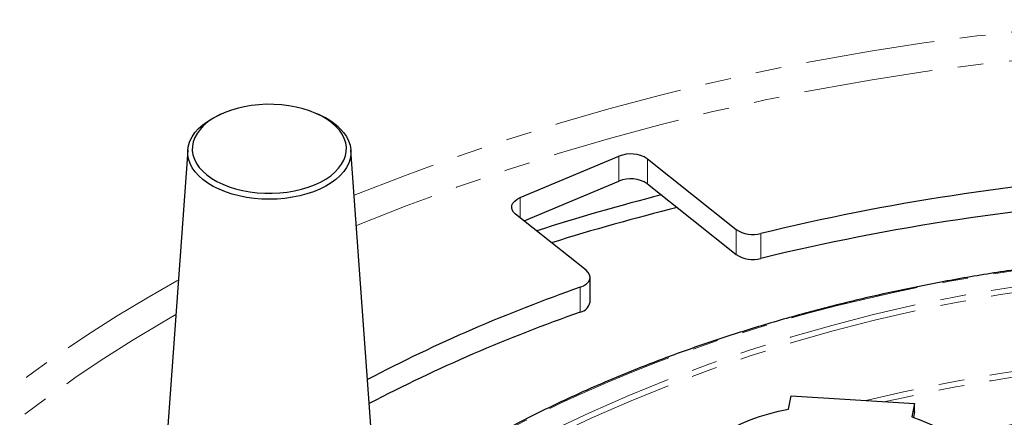
# Model space of a CAD drawing. Units: millimetres. Extents: x -79 to 712, y -163 to 292.
# Drawn here: x 458 to 507, y -11 to 9 of the extents above; entities that cross this region are included whole.
import ezdxf

# ---------------------------------------------------------------- set-up
doc = ezdxf.new("R2010")
doc.units = ezdxf.units.MM
doc.linetypes.add('PHANTOM', pattern=[12.7, 6.35, -1.27, 1.27, -1.27, 1.27, -1.27])

msp = doc.modelspace()

# ---------------------------------------------------------------- linework, layer by layer
at = {"color": 7, "linetype": 'Continuous', "lineweight": 25}
for p, q in [((468.193, 3.935), (468.057, 3.875)), ((472.912, 3.875), (472.776, 3.935)), ((466.476, 2.129), (464.501, -25.024)), ((476.468, -25.024), (474.493, 2.129)), ((482.807, -0.205), (487.663, 1.829)), ((489.06, 1.701), (493.43, -1.776)), ((483.006, -1.346), (487.663, 0.605)), ((489.06, 0.476), (493.43, -3.001)), ((486.055, -3.772), (482.585, -1.011)), ((486.246, -5.336), (486.246, -4.111)), ((495.998, -10.595), (496.12, -9.936)), ((496.12, -9.936), (502.185, -10.31)), ((502.185, -10.31), (502.063, -10.969)), ((502.185, -10.718), (502.185, -10.31)), ((502.185, -10.718), (502.134, -10.993))]:
    msp.add_line(p, q, dxfattribs=at)
at = {"color": 8, "linetype": 'PHANTOM', "lineweight": 18}
for p, q in [((487.663, 0.605), (487.663, 1.829)), ((489.06, 1.701), (489.06, 0.476)), ((482.807, -0.205), (482.807, -1.188)), ((493.43, -3.001), (493.43, -1.776)), ((494.632, -1.968), (494.632, -3.193)), ((485.767, -5.828), (485.767, -4.604))]:
    msp.add_line(p, q, dxfattribs=at)
at = {"color": 7, "linetype": 'Continuous', "lineweight": 25, "flags": 128}
for points in [[(467.044, 1.281), (467.215, 1.091), (467.419, 0.911), (467.651, 0.744), (467.911, 0.59), (468.196, 0.452), (468.503, 0.331), (468.829, 0.228), (469.17, 0.144), (469.525, 0.08), (469.889, 0.035), (470.258, 0.012), (470.63, 0.01), (471, 0.029), (471.365, 0.068), (471.722, 0.128), (472.067, 0.208), (472.396, 0.307), (472.707, 0.425), (472.997, 0.559), (473.263, 0.709), (473.502, 0.873), (473.711, 1.05), (473.89, 1.239), (474.036, 1.436), (474.148, 1.64), (474.224, 1.85), (474.265, 2.064), (474.269, 2.278), (474.236, 2.492), (474.167, 2.703), (474.063, 2.909), (473.925, 3.108), (473.753, 3.298), (473.55, 3.478), (473.317, 3.645), (473.057, 3.798), (472.773, 3.936), (472.466, 4.057), (472.14, 4.161), (471.798, 4.245), (471.444, 4.309), (471.08, 4.353), (470.711, 4.377), (470.339, 4.379), (469.969, 4.36), (469.604, 4.321), (469.247, 4.261), (468.902, 4.181), (468.572, 4.081), (468.261, 3.964), (467.971, 3.83), (467.706, 3.68), (467.467, 3.515), (467.257, 3.338), (467.078, 3.15), (466.933, 2.953), (466.821, 2.748), (466.744, 2.538), (466.704, 2.325), (466.7, 2.111), (466.733, 1.897), (466.801, 1.686), (466.905, 1.48), (467.044, 1.281)], [(474.129, 2.999), (474.272, 2.795), (474.381, 2.583), (474.454, 2.367), (474.491, 2.148), (474.492, 1.927), (474.457, 1.708), (474.386, 1.491), (474.279, 1.28), (474.138, 1.075), (473.964, 0.879), (473.758, 0.693), (473.523, 0.519), (473.261, 0.359), (472.973, 0.215), (472.662, 0.086), (472.332, -0.024), (471.985, -0.116), (471.625, -0.189), (471.254, -0.242), (470.876, -0.274), (470.495, -0.285), (470.114, -0.275), (469.736, -0.244), (469.364, -0.193), (469.003, -0.121), (468.655, -0.03), (468.324, 0.08), (468.013, 0.207), (467.724, 0.351), (467.459, 0.51), (467.223, 0.683), (467.015, 0.868), (466.839, 1.064), (466.697, 1.268), (466.588, 1.479), (466.515, 1.696), (466.478, 1.915), (466.477, 2.135), (466.512, 2.355), (466.583, 2.571), (466.69, 2.783), (466.831, 2.988), (467.005, 3.184), (467.21, 3.37), (467.445, 3.543), (467.708, 3.703), (467.996, 3.848), (468.057, 3.875)], [(482.585, -1.011), (482.486, -0.914), (482.422, -0.807), (482.395, -0.694), (482.407, -0.581), (482.456, -0.472), (482.542, -0.37), (482.66, -0.28), (482.807, -0.205)], [(485.767, -4.604), (485.931, -4.532), (486.066, -4.442), (486.166, -4.338), (486.227, -4.224), (486.246, -4.106), (486.223, -3.988), (486.158, -3.875), (486.055, -3.772)], [(490.802, -14.708), (490.821, -14.405), (490.877, -14.105), (490.969, -13.807), (491.096, -13.514), (491.259, -13.227), (491.456, -12.947), (491.686, -12.676), (491.949, -12.414), (492.242, -12.164), (492.565, -11.926), (492.916, -11.702), (493.294, -11.492), (493.695, -11.298), (494.119, -11.121), (494.564, -10.961), (495.027, -10.82), (495.505, -10.698), (495.998, -10.595)], [(502.063, -10.969), (502.507, -11.13), (502.93, -11.308), (503.33, -11.502), (503.706, -11.713), (504.056, -11.938), (504.377, -12.176), (504.669, -12.427), (504.93, -12.689), (505.159, -12.961), (505.354, -13.241), (505.515, -13.529), (505.641, -13.822), (505.731, -14.12), (505.785, -14.421), (505.802, -14.723), (505.783, -15.025), (505.727, -15.325), (505.635, -15.623)]]:
    msp.add_lwpolyline(points, dxfattribs=at)
at = {"color": 8, "linetype": 'PHANTOM', "lineweight": 18, "flags": 128}
for points in [[(514.901, -2.958), (513.727, -3.043), (512.292, -3.165), (510.863, -3.308), (509.44, -3.472), (508.025, -3.656), (506.619, -3.861), (505.222, -4.086), (503.835, -4.331), (502.459, -4.596), (501.094, -4.881), (499.743, -5.186), (498.406, -5.51), (497.082, -5.853), (495.774, -6.215), (494.483, -6.596), (493.208, -6.996), (491.951, -7.414), (490.712, -7.85), (489.493, -8.303), (488.294, -8.775), (487.115, -9.263), (485.958, -9.768), (484.824, -10.29), (483.712, -10.828), (482.624, -11.382), (481.561, -11.952), (480.522, -12.536), (479.51, -13.136), (478.523, -13.75), (477.564, -14.378), (476.632, -15.019), (475.785, -15.632)], [(466.012, -4.253), (465.946, -4.29), (464.457, -5.141), (463.008, -6.014), (461.599, -6.908), (460.231, -7.824), (458.905, -8.759), (457.622, -9.715), (456.383, -10.69), (455.188, -11.683), (454.038, -12.693), (452.935, -13.721), (451.879, -14.765), (450.871, -15.825), (449.911, -16.899), (449, -17.988), (448.138, -19.09), (447.327, -20.205), (446.567, -21.331), (445.858, -22.469), (445.201, -23.617), (444.596, -24.774), (444.044, -25.941), (443.545, -27.115), (443.1, -28.296), (443.083, -28.344)], [(465.889, -5.946), (465.17, -6.362), (463.739, -7.224), (462.348, -8.107), (460.997, -9.011), (459.687, -9.936), (458.42, -10.879), (457.196, -11.842), (456.016, -12.822), (454.881, -13.82), (453.792, -14.835), (452.749, -15.866), (451.753, -16.912), (450.805, -17.974), (449.906, -19.049), (449.055, -20.137), (448.254, -21.238), (447.504, -22.35), (446.804, -23.474), (446.155, -24.607), (445.558, -25.75), (445.012, -26.902), (444.52, -28.062), (444.08, -29.228), (443.776, -30.133)]]:
    msp.add_lwpolyline(points, dxfattribs=at)
at = {"color": 8, "linetype": 'PHANTOM', "lineweight": 18}
for centre, radius, start, end in [((519.653, -112.331), 120.928, 91.8259, 111.84637), ((519.631, -111.919), 119.12, 91.89172, 112.12759), ((518.961, -82.886), 79.198, 93.01429, 117.49208), ((518.967, -82.872), 78.908, 93.0335, 117.49281), ((520.9, -98.451), 90.773, 93.9103, 103.43835), ((520.933, -98.691), 90.739, 93.93671, 102.84328), ((521.025, -83.298), 73.248, 93.97576, 103.30568)]:
    msp.add_arc(centre, radius, start, end, dxfattribs=at)
at = {"color": 7, "linetype": 'Continuous', "lineweight": 25}
for centre, radius, start, end in [((471.679, 0.879), 3.24, 40.8724, 67.6417), ((488.24, 0.444), 1.501, 56.8947, 112.6171), ((488.24, -0.781), 1.501, 56.8947, 112.6171), ((520.783, -109.451), 110.618, 93.74115, 103.67475), ((516.831, -105.582), 108.931, 104.39587, 107.74964), ((520.794, -110.709), 110.654, 93.44336, 103.67642), ((517.157, -107.545), 110.122, 103.99415, 107.32875), ((494.244, -0.542), 1.478, 236.6073, 285.2291), ((494.244, -1.767), 1.478, 236.6073, 285.2291), ((511.599, -78.518), 78.298, 109.26358, 117.60974), ((485.639, -5.225), 0.617, 282.0317, 349.622), ((511.496, -79.509), 78.044, 109.24867, 117.55088)]:
    msp.add_arc(centre, radius, start, end, dxfattribs=at)
for points, knots in [([(514.914, -2.921), (514.873, -2.923), (514.38, -2.953), (513.438, -3.026), (512.088, -3.143), (510.743, -3.28), (509.405, -3.435), (508.073, -3.608), (506.748, -3.799), (505.432, -4.008), (504.124, -4.235), (502.826, -4.48), (501.538, -4.742), (500.261, -5.021), (498.996, -5.318), (497.743, -5.632), (496.504, -5.963), (495.278, -6.311), (494.066, -6.675), (492.87, -7.055), (491.689, -7.452), (490.525, -7.865), (489.377, -8.293), (488.248, -8.737), (487.137, -9.196), (486.044, -9.67), (484.972, -10.159), (483.919, -10.662), (482.887, -11.18), (481.876, -11.711), (480.887, -12.257), (479.921, -12.815), (478.977, -13.387), (478.057, -13.971), (477.161, -14.568), (476.401, -15.095), (475.949, -15.429), (475.779, -15.555)], [0, 0, 0, 0, 0.002653, 0.032323, 0.061992, 0.091662, 0.121333, 0.151003, 0.180674, 0.210345, 0.240016, 0.269688, 0.299361, 0.329033, 0.358707, 0.38838, 0.418055, 0.44773, 0.477405, 0.507081, 0.536758, 0.566435, 0.596113, 0.625792, 0.655471, 0.685151, 0.714832, 0.744514, 0.774196, 0.803878, 0.833561, 0.863245, 0.892929, 0.922613, 0.952298, 0.981982, 1, 1, 1, 1]), ([(515.963, -10.188), (515.952, -10.189), (515.541, -10.216), (514.732, -10.282), (513.54, -10.394), (512.354, -10.525), (511.174, -10.675), (510.001, -10.842), (508.836, -11.027), (507.681, -11.23), (506.534, -11.451), (505.4, -11.69), (504.591, -11.87), (504.164, -11.975), (504.108, -11.989)], [0, 0, 0, 0, 0.002755, 0.100981, 0.19921, 0.29744, 0.395672, 0.493905, 0.592139, 0.690376, 0.788614, 0.886854, 0.985097, 1, 1, 1, 1])]:
    msp.add_open_spline(points, degree=3, knots=knots, dxfattribs=at)

doc.saveas('drawing.dxf')
